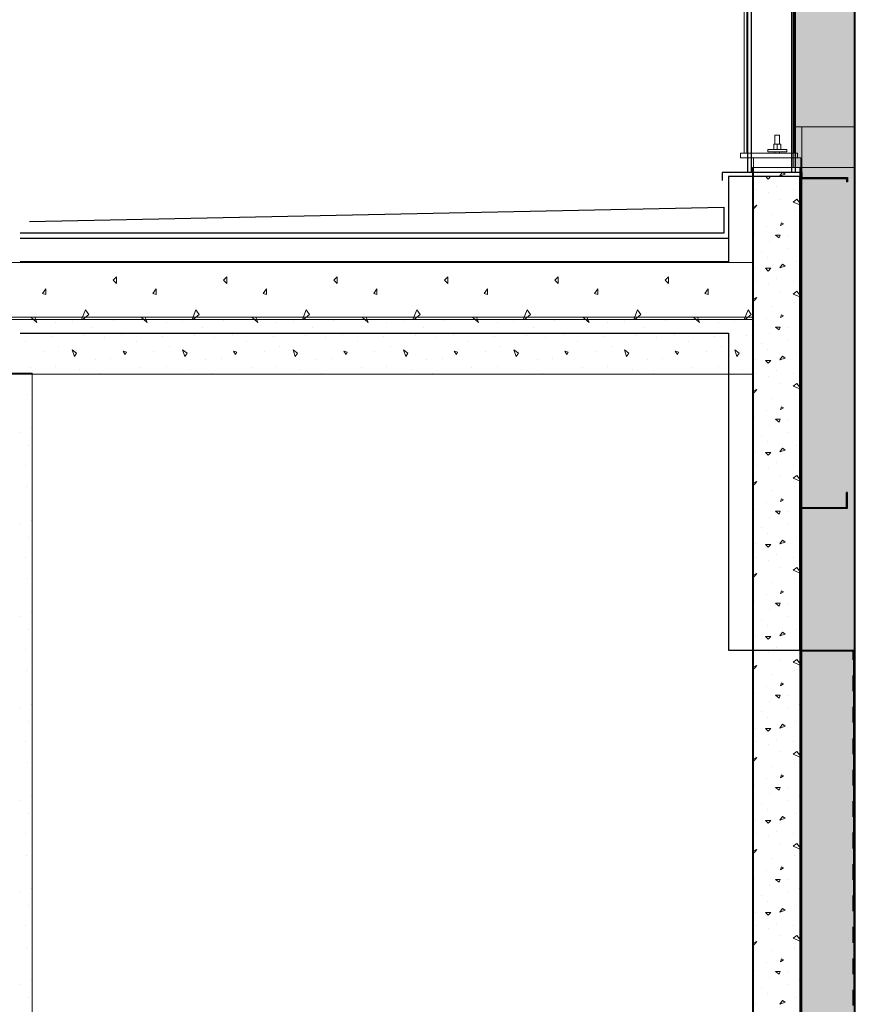
# Model space of a CAD drawing. Units: millimetres. Extents: x 41983 to 157226, y 5679 to 97632.
# Drawn here: x 153699 to 157214, y 9908 to 14049 of the extents above; entities that cross this region are included whole.
import ezdxf

# ---------------------------------------------------------------- set-up
doc = ezdxf.new("R2010")
doc.units = ezdxf.units.MM
doc.linetypes.add('JSI_TIC', pattern=[0.2, 0.05, -0.1, 0.05])
doc.linetypes.add('XKITLINE00', pattern=[0])
doc.layers.add('00-T-BAT-GO', color=251, linetype='Continuous')
doc.layers.add('00-T-BAT-serr', color=251, linetype='Continuous')
for name, color, linetype, lineweight in [('BARDAGE', 251, 'Continuous', 0), ('BETON', 251, 'Continuous', 0), ('CHARPENTE', 251, 'Continuous', 0)]:
    doc.layers.add(name, color=color, linetype=linetype, lineweight=lineweight)

# ---------------------------------------------------------------- blocks, each defined once
blk = doc.blocks.new('Coupe_charpente_rev')
at = {"layer": 'BARDAGE'}
for points in [[(19.0135, -2.67), (19.2705, -2.67), (19.2705, 4.3623), (19.0135, 4.3623)], [(19.0455, -9.45), (19.2705, -9.45), (19.2705, -2.67), (19.0455, -2.67)]]:
    blk.add_hatch(color=256, dxfattribs=at).paths.add_polyline_path(points, flags=17)
at = {"layer": 'BARDAGE', "linetype": 'XKITLINE00', "lineweight": 0}
for p, q in [((19.0135, -2.67), (19.0135, 4.3623)), ((19.2705, 4.3623), (19.2705, -2.67)), ((19.2705, -2.67), (19.0135, -2.67)), ((19.0455, -9.45), (19.0455, -2.67)), ((19.0455, -2.67), (19.2705, -2.67)), ((19.2705, -2.67), (19.2705, -9.45))]:
    blk.add_line(p, q, dxfattribs=at)
at = {"layer": 'BETON', "linetype": 'XKITLINE00', "lineweight": 0}
for p, q in [((18.842, -8.45), (18.842, -2.67)), ((18.842, -2.67), (19.042, -2.67)), ((18.9568, -2.7055), (18.9684, -2.69)), ((18.9684, -2.69), (18.98, -2.6978)), ((19.0265, -2.6784), (19.0265, -2.6784)), ((19.042, -2.67), (19.042, -8.45)), ((18.8562, -2.7055), (18.8562, -2.7055)), ((18.98, -2.6978), (18.9568, -2.7055)), ((18.86, -2.7636), (18.86, -2.7636)), ((18.9452, -2.7519), (18.9452, -2.7519)), ((19.0149, -2.7636), (19.0149, -2.7636)), ((18.9104, -2.7752), (18.9104, -2.7752)), ((18.9607, -2.8061), (18.9607, -2.8061)), ((18.86, -2.8294), (18.842, -2.8366)), ((18.842, -2.8505), (18.86, -2.8294)), ((19.0188, -2.8526), (19.0188, -2.8526)), ((18.9259, -2.8681), (18.9259, -2.8681)), ((18.9026, -2.9184), (18.9026, -2.9184)), ((18.9607, -2.9145), (18.9646, -2.9029)), ((18.9723, -2.9068), (18.9607, -2.9145)), ((18.9646, -2.9029), (18.9723, -2.9068)), ((18.8523, -2.9494), (18.8523, -2.9494)), ((18.9142, -2.9803), (18.9142, -2.9803)), ((18.9878, -2.9571), (18.9878, -2.9571)), ((18.8794, -3.0229), (18.8794, -3.0229)), ((18.9917, -3.0113), (18.9917, -3.0113)), ((19.0381, -2.9919), (19.0381, -2.9919)), ((18.9065, -3.05), (18.9065, -3.05)), ((18.8562, -3.0926), (18.8562, -3.0926)), ((18.9568, -3.0926), (18.9684, -3.0771)), ((18.98, -3.0848), (18.9568, -3.0926)), ((18.9684, -3.0771), (18.98, -3.0848)), ((19.0265, -3.0655), (19.0265, -3.0655)), ((18.9452, -3.139), (18.9452, -3.139)), ((18.86, -3.1507), (18.86, -3.1507)), ((18.9104, -3.1623), (18.9104, -3.1623)), ((19.0149, -3.1507), (19.0149, -3.1507)), ((18.86, -3.2165), (18.842, -3.2237)), ((18.842, -3.2376), (18.86, -3.2165)), ((18.9607, -3.1932), (18.9607, -3.1932)), ((18.9259, -3.2552), (18.9259, -3.2552)), ((19.0188, -3.2397), (19.0188, -3.2397)), ((12.5389, -3.3), (18.842, -3.3)), ((15.8066, -3.3), (15.8319, -3.3217)), ((15.8319, -3.3217), (15.8233, -3.3)), ((16.1524, -3.3124), (16.1524, -3.3124)), ((16.2712, -3.3), (16.2964, -3.3217)), ((16.2964, -3.3217), (16.2878, -3.3)), ((16.617, -3.3124), (16.617, -3.3124)), ((16.7357, -3.3), (16.761, -3.3217)), ((16.761, -3.3217), (16.7523, -3.3)), ((17.0815, -3.3124), (17.0815, -3.3124)), ((17.2002, -3.3), (17.2255, -3.3217)), ((17.2255, -3.3217), (17.2168, -3.3)), ((17.546, -3.3124), (17.546, -3.3124)), ((17.6647, -3.3), (17.69, -3.3217)), ((17.69, -3.3217), (17.6813, -3.3)), ((18.0105, -3.3124), (18.0105, -3.3124)), ((18.1292, -3.3), (18.1545, -3.3217)), ((18.1545, -3.3217), (18.1458, -3.3)), ((18.475, -3.3124), (18.475, -3.3124)), ((18.5937, -3.3), (18.619, -3.3217)), ((18.619, -3.3217), (18.6103, -3.3)), ((18.842, -3.3), (18.842, -3.54)), ((18.9026, -3.3055), (18.9026, -3.3055)), ((18.9607, -3.3016), (18.9646, -3.29)), ((18.9723, -3.2939), (18.9607, -3.3016)), ((18.9646, -3.29), (18.9723, -3.2939)), ((15.9109, -3.3217), (15.9109, -3.3217)), ((15.9806, -3.317), (15.9806, -3.317)), ((16.0642, -3.3449), (16.0642, -3.3449)), ((16.3754, -3.3217), (16.3754, -3.3217)), ((16.4451, -3.317), (16.4451, -3.317)), ((16.5287, -3.3449), (16.5287, -3.3449)), ((16.8399, -3.3217), (16.8399, -3.3217)), ((16.9096, -3.317), (16.9096, -3.317)), ((16.9932, -3.3449), (16.9932, -3.3449)), ((17.3044, -3.3217), (17.3044, -3.3217)), ((17.3741, -3.317), (17.3741, -3.317)), ((17.4577, -3.3449), (17.4577, -3.3449)), ((17.7689, -3.3217), (17.7689, -3.3217)), ((17.8386, -3.317), (17.8386, -3.317)), ((17.9222, -3.3449), (17.9222, -3.3449)), ((18.2335, -3.3217), (18.2335, -3.3217)), ((18.3031, -3.317), (18.3031, -3.317)), ((18.3868, -3.3449), (18.3868, -3.3449)), ((18.698, -3.3217), (18.698, -3.3217)), ((18.7677, -3.317), (18.7677, -3.317)), ((18.8523, -3.3365), (18.8523, -3.3365)), ((18.9878, -3.3442), (18.9878, -3.3442)), ((15.897, -3.3821), (15.897, -3.3821)), ((16.0317, -3.3774), (16.0317, -3.3774)), ((16.1153, -3.3867), (16.1153, -3.3867)), ((16.1896, -3.3728), (16.1896, -3.3728)), ((16.3615, -3.3821), (16.3615, -3.3821)), ((16.4962, -3.3774), (16.4962, -3.3774)), ((16.5798, -3.3867), (16.5798, -3.3867)), ((16.6541, -3.3728), (16.6541, -3.3728)), ((16.826, -3.3821), (16.826, -3.3821)), ((16.9607, -3.3774), (16.9607, -3.3774)), ((17.0443, -3.3867), (17.0443, -3.3867)), ((17.1186, -3.3728), (17.1186, -3.3728)), ((17.2905, -3.3821), (17.2905, -3.3821)), ((17.4252, -3.3774), (17.4252, -3.3774)), ((17.5088, -3.3867), (17.5088, -3.3867)), ((17.5831, -3.3728), (17.5831, -3.3728)), ((17.755, -3.3821), (17.755, -3.3821)), ((17.8897, -3.3774), (17.8897, -3.3774)), ((17.9733, -3.3867), (17.9733, -3.3867)), ((18.0477, -3.3728), (18.0477, -3.3728)), ((18.2195, -3.3821), (18.2195, -3.3821)), ((18.3542, -3.3774), (18.3542, -3.3774)), ((18.4379, -3.3867), (18.4379, -3.3867)), ((18.5122, -3.3728), (18.5122, -3.3728)), ((18.684, -3.3821), (18.684, -3.3821)), ((18.8188, -3.3774), (18.8188, -3.3774)), ((18.9142, -3.3674), (18.9142, -3.3674)), ((19.0381, -3.379), (19.0381, -3.379)), ((15.7855, -3.4006), (15.7855, -3.4006)), ((15.9248, -3.4239), (15.9248, -3.4239)), ((16.25, -3.4006), (16.25, -3.4006)), ((16.3893, -3.4239), (16.3893, -3.4239)), ((16.7145, -3.4006), (16.7145, -3.4006)), ((16.8539, -3.4239), (16.8539, -3.4239)), ((17.179, -3.4006), (17.179, -3.4006)), ((17.3184, -3.4239), (17.3184, -3.4239)), ((17.6435, -3.4006), (17.6435, -3.4006)), ((17.7829, -3.4239), (17.7829, -3.4239)), ((18.108, -3.4006), (18.108, -3.4006)), ((18.2474, -3.4239), (18.2474, -3.4239)), ((18.5726, -3.4006), (18.5726, -3.4006)), ((18.7119, -3.4239), (18.7119, -3.4239)), ((18.8794, -3.41), (18.8794, -3.41)), ((18.9065, -3.4371), (18.9065, -3.4371)), ((18.9917, -3.3984), (18.9917, -3.3984)), ((15.8598, -3.4425), (15.8598, -3.4425)), ((15.9899, -3.4657), (15.9806, -3.4378)), ((15.9806, -3.4378), (15.9991, -3.4517)), ((15.9991, -3.4517), (15.9899, -3.4657)), ((16.1431, -3.475), (16.1431, -3.475)), ((16.2035, -3.4564), (16.1942, -3.4425)), ((16.1942, -3.4425), (16.2082, -3.4471)), ((16.2082, -3.4471), (16.2035, -3.4564)), ((16.3243, -3.4425), (16.3243, -3.4425)), ((16.4544, -3.4657), (16.4451, -3.4378)), ((16.4451, -3.4378), (16.4637, -3.4517)), ((16.4637, -3.4517), (16.4544, -3.4657)), ((16.6077, -3.475), (16.6077, -3.475)), ((16.668, -3.4564), (16.6588, -3.4425)), ((16.6588, -3.4425), (16.6727, -3.4471)), ((16.6727, -3.4471), (16.668, -3.4564)), ((16.7888, -3.4425), (16.7888, -3.4425)), ((16.9189, -3.4657), (16.9096, -3.4378)), ((16.9096, -3.4378), (16.9282, -3.4517)), ((16.9282, -3.4517), (16.9189, -3.4657)), ((17.0722, -3.475), (17.0722, -3.475)), ((17.1326, -3.4564), (17.1233, -3.4425)), ((17.1233, -3.4425), (17.1372, -3.4471)), ((17.1372, -3.4471), (17.1326, -3.4564)), ((17.2533, -3.4425), (17.2533, -3.4425)), ((17.3834, -3.4657), (17.3741, -3.4378)), ((17.3741, -3.4378), (17.3927, -3.4517)), ((17.3927, -3.4517), (17.3834, -3.4657)), ((17.5367, -3.475), (17.5367, -3.475)), ((17.5971, -3.4564), (17.5878, -3.4425)), ((17.5878, -3.4425), (17.6017, -3.4471)), ((17.6017, -3.4471), (17.5971, -3.4564)), ((17.7179, -3.4425), (17.7179, -3.4425)), ((17.8479, -3.4657), (17.8386, -3.4378)), ((17.8386, -3.4378), (17.8572, -3.4517)), ((17.8572, -3.4517), (17.8479, -3.4657)), ((18.0012, -3.475), (18.0012, -3.475)), ((18.0616, -3.4564), (18.0523, -3.4425)), ((18.0523, -3.4425), (18.0662, -3.4471)), ((18.0662, -3.4471), (18.0616, -3.4564)), ((18.1824, -3.4425), (18.1824, -3.4425)), ((18.3124, -3.4657), (18.3031, -3.4378)), ((18.3031, -3.4378), (18.3217, -3.4517)), ((18.3217, -3.4517), (18.3124, -3.4657)), ((18.4657, -3.475), (18.4657, -3.475)), ((18.5261, -3.4564), (18.5168, -3.4425)), ((18.5168, -3.4425), (18.5308, -3.4471)), ((18.5308, -3.4471), (18.5261, -3.4564)), ((18.6469, -3.4425), (18.6469, -3.4425)), ((18.7769, -3.4657), (18.7677, -3.4378)), ((18.7677, -3.4378), (18.7862, -3.4517)), ((18.7862, -3.4517), (18.7769, -3.4657)), ((18.9568, -3.4797), (18.9684, -3.4642)), ((18.98, -3.4719), (18.9568, -3.4797)), ((18.9684, -3.4642), (18.98, -3.4719)), ((19.0265, -3.4526), (19.0265, -3.4526)), ((15.804, -3.5121), (15.804, -3.5121)), ((15.9109, -3.5075), (15.9109, -3.5075)), ((16.0781, -3.4796), (16.0781, -3.4796)), ((16.2686, -3.5121), (16.2686, -3.5121)), ((16.3754, -3.5075), (16.3754, -3.5075)), ((16.5426, -3.4796), (16.5426, -3.4796)), ((16.7331, -3.5121), (16.7331, -3.5121)), ((16.8399, -3.5075), (16.8399, -3.5075)), ((17.0071, -3.4796), (17.0071, -3.4796)), ((17.1976, -3.5121), (17.1976, -3.5121)), ((17.3044, -3.5075), (17.3044, -3.5075)), ((17.4717, -3.4796), (17.4717, -3.4796)), ((17.6621, -3.5121), (17.6621, -3.5121)), ((17.7689, -3.5075), (17.7689, -3.5075)), ((17.9362, -3.4796), (17.9362, -3.4796)), ((18.1266, -3.5121), (18.1266, -3.5121)), ((18.2335, -3.5075), (18.2335, -3.5075)), ((18.4007, -3.4796), (18.4007, -3.4796)), ((18.5911, -3.5121), (18.5911, -3.5121)), ((18.698, -3.5075), (18.698, -3.5075)), ((18.8562, -3.4797), (18.8562, -3.4797)), ((18.842, -3.54), (12.5389, -3.54)), ((15.612, -3.535), (15.812, -3.535)), ((15.785, -3.5378), (15.785, -3.5378)), ((15.812, -3.535), (15.812, -8.45)), ((16.0131, -3.5214), (16.0131, -3.5214)), ((16.1013, -3.5354), (16.1013, -3.5354)), ((16.4776, -3.5214), (16.4776, -3.5214)), ((16.5659, -3.5354), (16.5659, -3.5354)), ((16.9421, -3.5214), (16.9421, -3.5214)), ((17.0304, -3.5354), (17.0304, -3.5354)), ((17.4066, -3.5214), (17.4066, -3.5214)), ((17.4949, -3.5354), (17.4949, -3.5354)), ((17.8711, -3.5214), (17.8711, -3.5214)), ((17.9594, -3.5354), (17.9594, -3.5354)), ((18.3357, -3.5214), (18.3357, -3.5214)), ((18.4239, -3.5354), (18.4239, -3.5354)), ((18.8002, -3.5214), (18.8002, -3.5214)), ((18.86, -3.5378), (18.86, -3.5378)), ((18.9104, -3.5494), (18.9104, -3.5494)), ((18.9452, -3.5261), (18.9452, -3.5261)), ((19.0149, -3.5378), (19.0149, -3.5378)), ((18.9607, -3.5803), (18.9607, -3.5803)), ((15.7888, -3.6268), (15.7888, -3.6268)), ((18.86, -3.6036), (18.842, -3.6108)), ((18.842, -3.6246), (18.86, -3.6036)), ((18.9259, -3.6423), (18.9259, -3.6423)), ((19.0188, -3.6268), (19.0188, -3.6268)), ((18.9607, -3.6887), (18.9646, -3.6771)), ((18.9723, -3.681), (18.9607, -3.6887)), ((18.9646, -3.6771), (18.9723, -3.681)), ((18.8523, -3.7236), (18.8523, -3.7236)), ((18.9026, -3.6926), (18.9026, -3.6926)), ((15.8082, -3.7661), (15.8082, -3.7661)), ((18.9142, -3.7545), (18.9142, -3.7545)), ((18.9878, -3.7313), (18.9878, -3.7313)), ((19.0381, -3.7661), (19.0381, -3.7661)), ((15.7617, -3.7855), (15.7617, -3.7855)), ((18.8794, -3.7971), (18.8794, -3.7971)), ((18.9917, -3.7855), (18.9917, -3.7855)), ((15.7966, -3.8397), (15.7966, -3.8397)), ((18.9065, -3.8242), (18.9065, -3.8242)), ((18.9568, -3.8668), (18.9684, -3.8513)), ((18.9684, -3.8513), (18.98, -3.859)), ((19.0265, -3.8397), (19.0265, -3.8397)), ((18.8562, -3.8668), (18.8562, -3.8668)), ((18.98, -3.859), (18.9568, -3.8668)), ((15.785, -3.9248), (15.785, -3.9248)), ((18.86, -3.9248), (18.86, -3.9248)), ((18.9452, -3.9132), (18.9452, -3.9132)), ((19.0149, -3.9248), (19.0149, -3.9248)), ((18.9104, -3.9365), (18.9104, -3.9365)), ((18.9607, -3.9674), (18.9607, -3.9674)), ((15.7888, -4.0139), (15.7888, -4.0139)), ((18.86, -3.9907), (18.842, -3.9979)), ((18.842, -4.0117), (18.86, -3.9907)), ((19.0188, -4.0139), (19.0188, -4.0139)), ((18.9259, -4.0294), (18.9259, -4.0294)), ((18.9026, -4.0797), (18.9026, -4.0797)), ((18.9607, -4.0758), (18.9646, -4.0642)), ((18.9723, -4.0681), (18.9607, -4.0758)), ((18.9646, -4.0642), (18.9723, -4.0681)), ((18.8523, -4.1107), (18.8523, -4.1107)), ((18.9142, -4.1416), (18.9142, -4.1416)), ((18.9878, -4.1184), (18.9878, -4.1184)), ((15.7617, -4.1726), (15.7617, -4.1726)), ((15.8082, -4.1532), (15.8082, -4.1532)), ((18.9917, -4.1726), (18.9917, -4.1726)), ((19.0381, -4.1532), (19.0381, -4.1532)), ((18.8794, -4.1842), (18.8794, -4.1842)), ((18.9065, -4.2113), (18.9065, -4.2113)), ((15.7966, -4.2268), (15.7966, -4.2268)), ((18.8562, -4.2539), (18.8562, -4.2539)), ((18.9568, -4.2539), (18.9684, -4.2384)), ((18.98, -4.2461), (18.9568, -4.2539)), ((18.9684, -4.2384), (18.98, -4.2461)), ((19.0265, -4.2268), (19.0265, -4.2268)), ((18.9452, -4.3003), (18.9452, -4.3003)), ((15.785, -4.3119), (15.785, -4.3119)), ((18.86, -4.3119), (18.86, -4.3119)), ((18.9104, -4.3236), (18.9104, -4.3236)), ((19.0149, -4.3119), (19.0149, -4.3119)), ((18.86, -4.3778), (18.842, -4.385)), ((18.842, -4.3988), (18.86, -4.3778)), ((18.9607, -4.3545), (18.9607, -4.3545)), ((15.7888, -4.401), (15.7888, -4.401)), ((18.9259, -4.4165), (18.9259, -4.4165)), ((19.0188, -4.401), (19.0188, -4.401)), ((18.9026, -4.4668), (18.9026, -4.4668)), ((18.9607, -4.4629), (18.9646, -4.4513)), ((18.9723, -4.4552), (18.9607, -4.4629)), ((18.9646, -4.4513), (18.9723, -4.4552)), ((18.8523, -4.4977), (18.8523, -4.4977)), ((18.9878, -4.5055), (18.9878, -4.5055)), ((15.8082, -4.5403), (15.8082, -4.5403)), ((18.9142, -4.5287), (18.9142, -4.5287)), ((19.0381, -4.5403), (19.0381, -4.5403)), ((15.7617, -4.5597), (15.7617, -4.5597)), ((18.8794, -4.5713), (18.8794, -4.5713)), ((18.9917, -4.5597), (18.9917, -4.5597)), ((15.7966, -4.6139), (15.7966, -4.6139)), ((18.9065, -4.5984), (18.9065, -4.5984)), ((18.9568, -4.641), (18.9684, -4.6255)), ((18.98, -4.6332), (18.9568, -4.641)), ((18.9684, -4.6255), (18.98, -4.6332)), ((19.0265, -4.6139), (19.0265, -4.6139)), ((18.8562, -4.641), (18.8562, -4.641)), ((15.785, -4.699), (15.785, -4.699)), ((18.86, -4.699), (18.86, -4.699)), ((18.9104, -4.7107), (18.9104, -4.7107)), ((18.9452, -4.6874), (18.9452, -4.6874)), ((19.0149, -4.699), (19.0149, -4.699)), ((18.9607, -4.7416), (18.9607, -4.7416)), ((15.7888, -4.7881), (15.7888, -4.7881)), ((18.86, -4.7649), (18.842, -4.7721)), ((18.842, -4.7859), (18.86, -4.7649)), ((18.9259, -4.8036), (18.9259, -4.8036)), ((19.0188, -4.7881), (19.0188, -4.7881)), ((18.9607, -4.85), (18.9646, -4.8384)), ((18.9723, -4.8423), (18.9607, -4.85)), ((18.9646, -4.8384), (18.9723, -4.8423)), ((18.8523, -4.8848), (18.8523, -4.8848)), ((18.9026, -4.8539), (18.9026, -4.8539)), ((15.8082, -4.9274), (15.8082, -4.9274)), ((18.9142, -4.9158), (18.9142, -4.9158)), ((18.9878, -4.8926), (18.9878, -4.8926)), ((19.0381, -4.9274), (19.0381, -4.9274)), ((15.7617, -4.9468), (15.7617, -4.9468)), ((18.8794, -4.9584), (18.8794, -4.9584)), ((18.9917, -4.9468), (18.9917, -4.9468)), ((15.7966, -5.001), (15.7966, -5.001)), ((18.9065, -4.9855), (18.9065, -4.9855)), ((19.0265, -5.001), (19.0265, -5.001)), ((18.8562, -5.0281), (18.8562, -5.0281)), ((18.9568, -5.0281), (18.9684, -5.0126)), ((18.98, -5.0203), (18.9568, -5.0281)), ((18.9684, -5.0126), (18.98, -5.0203)), ((15.785, -5.0861), (15.785, -5.0861)), ((18.86, -5.0861), (18.86, -5.0861)), ((18.9452, -5.0745), (18.9452, -5.0745)), ((19.0149, -5.0861), (19.0149, -5.0861)), ((18.9104, -5.0977), (18.9104, -5.0977)), ((18.9607, -5.1287), (18.9607, -5.1287)), ((15.7888, -5.1752), (15.7888, -5.1752)), ((18.842, -5.173), (18.86, -5.1519)), ((18.86, -5.152), (18.842, -5.1592)), ((19.0188, -5.1752), (19.0188, -5.1752)), ((18.9259, -5.1907), (18.9259, -5.1907)), ((18.9026, -5.241), (18.9026, -5.241)), ((18.9607, -5.2371), (18.9646, -5.2255)), ((18.9723, -5.2294), (18.9607, -5.2371)), ((18.9646, -5.2255), (18.9723, -5.2294)), ((18.8523, -5.2719), (18.8523, -5.2719)), ((18.9878, -5.2797), (18.9878, -5.2797)), ((15.7617, -5.3339), (15.7617, -5.3339)), ((15.8082, -5.3145), (15.8082, -5.3145)), ((18.9142, -5.3029), (18.9142, -5.3029)), ((18.9917, -5.3339), (18.9917, -5.3339)), ((19.0381, -5.3145), (19.0381, -5.3145)), ((18.8794, -5.3455), (18.8794, -5.3455)), ((18.9065, -5.3726), (18.9065, -5.3726)), ((15.7966, -5.3881), (15.7966, -5.3881)), ((18.8562, -5.4152), (18.8562, -5.4152)), ((18.9568, -5.4152), (18.9684, -5.3997)), ((18.98, -5.4074), (18.9568, -5.4152)), ((18.9684, -5.3997), (18.98, -5.4074)), ((19.0265, -5.3881), (19.0265, -5.3881)), ((18.9452, -5.4616), (18.9452, -5.4616)), ((15.785, -5.4732), (15.785, -5.4732)), ((18.86, -5.4732), (18.86, -5.4732)), ((18.9104, -5.4848), (18.9104, -5.4848)), ((19.0149, -5.4732), (19.0149, -5.4732)), ((18.86, -5.539), (18.842, -5.5463)), ((18.842, -5.5601), (18.86, -5.539)), ((18.9607, -5.5158), (18.9607, -5.5158)), ((15.7888, -5.5623), (15.7888, -5.5623)), ((18.9259, -5.5777), (18.9259, -5.5777)), ((19.0188, -5.5623), (19.0188, -5.5623)), ((18.9026, -5.6281), (18.9026, -5.6281)), ((18.9607, -5.6242), (18.9646, -5.6126)), ((18.9723, -5.6165), (18.9607, -5.6242)), ((18.9646, -5.6126), (18.9723, -5.6165)), ((18.8523, -5.659), (18.8523, -5.659)), ((18.9878, -5.6668), (18.9878, -5.6668)), ((15.8082, -5.7016), (15.8082, -5.7016)), ((18.9142, -5.69), (18.9142, -5.69)), ((19.0381, -5.7016), (19.0381, -5.7016)), ((15.7617, -5.721), (15.7617, -5.721)), ((18.8794, -5.7326), (18.8794, -5.7326)), ((18.9917, -5.721), (18.9917, -5.721)), ((15.7966, -5.7752), (15.7966, -5.7752)), ((18.9065, -5.7597), (18.9065, -5.7597)), ((18.9568, -5.8023), (18.9684, -5.7868)), ((18.98, -5.7945), (18.9568, -5.8023)), ((18.9684, -5.7868), (18.98, -5.7945)), ((19.0265, -5.7752), (19.0265, -5.7752)), ((18.8562, -5.8023), (18.8562, -5.8023)), ((15.785, -5.8603), (15.785, -5.8603)), ((18.86, -5.8603), (18.86, -5.8603)), ((18.9104, -5.8719), (18.9104, -5.8719)), ((18.9452, -5.8487), (18.9452, -5.8487)), ((19.0149, -5.8603), (19.0149, -5.8603)), ((18.9607, -5.9029), (18.9607, -5.9029)), ((15.7888, -5.9494), (15.7888, -5.9494)), ((18.86, -5.9261), (18.842, -5.9334)), ((18.842, -5.9472), (18.86, -5.9261)), ((19.0188, -5.9494), (19.0188, -5.9494)), ((18.9259, -5.9648), (18.9259, -5.9648)), ((18.9607, -6.0113), (18.9646, -5.9997)), ((18.9723, -6.0036), (18.9607, -6.0113)), ((18.9646, -5.9997), (18.9723, -6.0036)), ((18.8523, -6.0461), (18.8523, -6.0461)), ((18.9026, -6.0152), (18.9026, -6.0152)), ((18.9142, -6.0771), (18.9142, -6.0771)), ((18.9878, -6.0539), (18.9878, -6.0539)), ((15.7617, -6.1081), (15.7617, -6.1081)), ((15.8082, -6.0887), (15.8082, -6.0887)), ((18.8794, -6.1197), (18.8794, -6.1197)), ((18.9917, -6.1081), (18.9917, -6.1081)), ((19.0381, -6.0887), (19.0381, -6.0887)), ((15.7966, -6.1623), (15.7966, -6.1623)), ((18.9065, -6.1468), (18.9065, -6.1468)), ((19.0265, -6.1623), (19.0265, -6.1623)), ((18.8562, -6.1894), (18.8562, -6.1894)), ((18.9568, -6.1894), (18.9684, -6.1739)), ((18.98, -6.1816), (18.9568, -6.1894)), ((18.9684, -6.1739), (18.98, -6.1816))]:
    blk.add_line(p, q, dxfattribs=at)

msp = doc.modelspace()

# ---------------------------------------------------------------- hatches: boundary and pattern name
at = {"layer": 'BARDAGE'}
for points in [[(156956.9, 13598), (156956.9, 20630.4), (157213.9, 20630.4), (157213.9, 13598)], [(157213.9, 13598), (157213.9, 6885.2), (156988.9, 6885.2), (156988.9, 13598)]]:
    msp.add_hatch(color=256, dxfattribs=at).paths.add_polyline_path(points, flags=17)

# ---------------------------------------------------------------- linework, layer by layer
at = {"layer": '00-T-BAT-GO', "linetype": 'ByBlock'}
for p, q in [((156980.7, 13389.9, -12.8), (156680.7, 13389.9, -12.8)), ((156680.7, 13389.9, -12.8), (156680.7, 13030.9, -12.8)), ((156980.7, 13029.6, -12.8), (156980.7, 13389.9, -12.8)), ((156680.7, 13030.9, -12.8), (153700.3, 13030.9, -12.8)), ((156980.7, 11398, -12.8), (156980.7, 13029.6, -12.8)), ((153700.3, 12730.9, -12.8), (156680.7, 12730.9, -12.8)), ((156680.7, 12730.9, -12.8), (156680.7, 11398, -12.8)), ((156680.7, 11398, -12.8), (156980.7, 11398, -12.8))]:
    msp.add_line(p, q, dxfattribs=at)
at = {"layer": '00-T-BAT-GO', "linetype": 'ByBlock', "elevation": -12.8}
for points in [[(153740.3, 13200.7), (156660.6, 13260.2), (156660.6, 13150.9), (153700.3, 13150.9)], [(153700.3, 13130.9), (156680.7, 13130.9)]]:
    msp.add_lwpolyline(points, dxfattribs=at)
at = {"layer": '00-T-BAT-serr'}
for p, q in [((156946.4, 20255.8, -12.8), (156945.7, 13407.3, -12.8)), ((156960.9, 20267.6, -12.8), (156960.8, 13407.3, -12.8)), ((156988.4, 13407.3, -12.8), (156653.2, 13407.3, -12.8)), ((156653.2, 13407.3, -12.8), (156653.2, 13373.6, -12.8)), ((156980.8, 13384.9, -12.8), (157180.6, 13384.9, -12.8)), ((156980.8, 13384.9, -12.8), (156980.8, 13324.6, -12.8)), ((156984.8, 13380.9, -12.8), (157176.6, 13380.9, -12.8)), ((156984.8, 13380.9, -12.8), (156984.8, 13324.6, -12.8)), ((156988.4, 13407.3, -12.8), (156988.4, 13384.9, -12.8)), ((157176.6, 13380.9, -12.8), (157176.6, 13367.4, -12.8)), ((157176.6, 13380.9, -12.8), (157176.6, 13367.4, -12.8)), ((157180.6, 13384.9, -12.8), (157180.6, 13367.4, -12.8)), ((157180.6, 13380.9, -12.8), (157180.6, 13367.4, -12.8)), ((157180.6, 13367.4, -12.8), (157176.6, 13367.4, -12.8)), ((157180.6, 13367.4, -12.8), (157176.6, 13367.4, -12.8)), ((156984.8, 13324.6, -12.8), (156980.8, 13324.6, -12.8)), ((157176.7, 11998, -12.8), (157176.7, 12060.5, -12.8)), ((157180.7, 12060.5, -12.8), (157176.7, 12060.5, -12.8)), ((157176.7, 11998, -12.8), (157176.7, 12060.5, -12.8)), ((157180.7, 12060.5, -12.8), (157176.7, 12060.5, -12.8)), ((157180.7, 11994, -12.8), (157180.7, 12060.5, -12.8)), ((157180.7, 11994, -12.8), (157180.7, 12060.5, -12.8)), ((156980.8, 11998, -12.8), (157176.7, 11998, -12.8)), ((156980.8, 11998, -12.8), (156980.8, 11937.7, -12.8)), ((156980.8, 11998, -12.8), (157176.7, 11998, -12.8)), ((156980.8, 11998, -12.8), (156980.8, 11937.7, -12.8)), ((156984.8, 11994, -12.8), (157180.7, 11994, -12.8)), ((156984.8, 11994, -12.8), (156984.8, 11937.7, -12.8)), ((156984.8, 11994, -12.8), (157180.7, 11994, -12.8)), ((156984.8, 11994, -12.8), (156984.8, 11937.7, -12.8)), ((156984.8, 11937.7, -12.8), (156980.8, 11937.7, -12.8)), ((156984.8, 11937.7, -12.8), (156980.8, 11937.7, -12.8)), ((156980.7, 11394, -12.8), (156980.7, 11504.3, -12.8)), ((156984.7, 11504.3, -12.8), (156980.7, 11504.3, -12.8)), ((156984.7, 11398, -12.8), (156984.7, 11504.3, -12.8)), ((156980.7, 11394, -12.8), (157180.7, 11394, -12.8)), ((156984.7, 11398, -12.8), (157205.7, 11398, -12.8)), ((157155.8, 11394, -12.8), (157151.8, 11394, -12.8)), ((157155.8, 11394, -12.8), (157205.7, 11394, -12.8)), ((157205.7, 11398, -12.8), (157205.7, 11394, -12.8))]:
    msp.add_line(p, q, dxfattribs=at)
at = {"layer": '00-T-BAT-serr', "linetype": 'ByBlock'}
for p, q in [((156760.8, 20069.5, -12.8), (156760.8, 13407.3, -12.8)), ((156775.8, 20081.2, -12.8), (156775.8, 13407.3, -12.8))]:
    msp.add_line(p, q, dxfattribs=at)
at = {"layer": '00-T-BAT-serr', "linetype": 'JSI_TIC', "ltscale": 0.3, "elevation": -12.8}
for points in [[(157204.6, 9902), (157204.7, 11394)], [(157205.6, 9902), (157205.7, 11394)]]:
    msp.add_lwpolyline(points, dxfattribs=at)
at = {"layer": 'BARDAGE', "linetype": 'Continuous', "lineweight": 0}
for p, q in [((156956.9, 20630.4, -12.8), (156956.9, 13598, -12.8)), ((157213.9, 20630.4, -12.8), (157213.9, 13598, -12.8)), ((156956.9, 13598, -12.8), (157213.9, 13598, -12.8)), ((156988.9, 6885.2, -12.8), (156988.9, 13598, -12.8)), ((156988.9, 13598, -12.8), (157213.9, 13598, -12.8)), ((157213.9, 6885.2, -12.8), (157213.9, 13598, -12.8))]:
    msp.add_line(p, q, dxfattribs=at)
at = {"layer": 'BETON', "linetype": 'Continuous', "lineweight": 0}
for p, q in [((156785.4, 13468, -12.8), (156785.4, 7818, -12.8)), ((156985.4, 13468, -12.8), (156785.4, 13468, -12.8)), ((156985.4, 7818, -12.8), (156985.4, 13468, -12.8)), ((156859, 13390.6, -12.8), (156835.8, 13390.6, -12.8)), ((156835.8, 13390.6, -12.8), (156847.4, 13379, -12.8)), ((156847.4, 13379, -12.8), (156859, 13390.6, -12.8)), ((156951.9, 13282.2, -12.8), (156967.4, 13293.8, -12.8)), ((156985.4, 13268.8, -12.8), (156951.9, 13282.2, -12.8)), ((156967.4, 13293.8, -12.8), (156985.4, 13272.8, -12.8)), ((156897.7, 13142.9, -12.8), (156878.3, 13142.9, -12.8)), ((156878.3, 13142.9, -12.8), (156893.8, 13131.3, -12.8)), ((156893.8, 13131.3, -12.8), (156897.7, 13142.9, -12.8)), ((156785.4, 13028, -12.8), (150482.3, 13028, -12.8)), ((156785.4, 12788, -12.8), (156785.4, 13028, -12.8)), ((154105.6, 12967.7, -12.8), (154091.6, 12953.7, -12.8)), ((154105.6, 12939.8, -12.8), (154105.6, 12967.7, -12.8)), ((154570.1, 12967.7, -12.8), (154556.1, 12953.7, -12.8)), ((154570.1, 12939.8, -12.8), (154570.1, 12967.7, -12.8)), ((155034.6, 12967.7, -12.8), (155020.7, 12953.7, -12.8)), ((155034.6, 12939.8, -12.8), (155034.6, 12967.7, -12.8)), ((155499.1, 12967.7, -12.8), (155485.2, 12953.7, -12.8)), ((155499.1, 12939.8, -12.8), (155499.1, 12967.7, -12.8)), ((155963.6, 12967.7, -12.8), (155949.7, 12953.7, -12.8)), ((155963.6, 12939.8, -12.8), (155963.6, 12967.7, -12.8)), ((156428.1, 12967.7, -12.8), (156414.2, 12953.7, -12.8)), ((156428.1, 12939.8, -12.8), (156428.1, 12967.7, -12.8)), ((156859, 13003.5, -12.8), (156835.8, 13003.5, -12.8)), ((156835.8, 13003.5, -12.8), (156847.4, 12991.9, -12.8)), ((156847.4, 12991.9, -12.8), (156859, 13003.5, -12.8)), ((154091.6, 12953.7, -12.8), (154105.6, 12939.8, -12.8)), ((154556.1, 12953.7, -12.8), (154570.1, 12939.8, -12.8)), ((155020.7, 12953.7, -12.8), (155034.6, 12939.8, -12.8)), ((155485.2, 12953.7, -12.8), (155499.1, 12939.8, -12.8)), ((155949.7, 12953.7, -12.8), (155963.6, 12939.8, -12.8)), ((156414.2, 12953.7, -12.8), (156428.1, 12939.8, -12.8)), ((153808.3, 12916.6, -12.8), (153794.3, 12898, -12.8)), ((153794.3, 12898, -12.8), (153808.3, 12893.3, -12.8)), ((153808.3, 12893.3, -12.8), (153808.3, 12916.6, -12.8)), ((154272.8, 12916.6, -12.8), (154258.9, 12898, -12.8)), ((154258.9, 12898, -12.8), (154272.8, 12893.3, -12.8)), ((154272.8, 12893.3, -12.8), (154272.8, 12916.6, -12.8)), ((154737.3, 12916.6, -12.8), (154723.4, 12898, -12.8)), ((154723.4, 12898, -12.8), (154737.3, 12893.3, -12.8)), ((154737.3, 12893.3, -12.8), (154737.3, 12916.6, -12.8)), ((155201.8, 12916.6, -12.8), (155187.9, 12898, -12.8)), ((155187.9, 12898, -12.8), (155201.8, 12893.3, -12.8)), ((155201.8, 12893.3, -12.8), (155201.8, 12916.6, -12.8)), ((155666.3, 12916.6, -12.8), (155652.4, 12898, -12.8)), ((155652.4, 12898, -12.8), (155666.3, 12893.3, -12.8)), ((155666.3, 12893.3, -12.8), (155666.3, 12916.6, -12.8)), ((156130.8, 12916.6, -12.8), (156116.9, 12898, -12.8)), ((156116.9, 12898, -12.8), (156130.9, 12893.3, -12.8)), ((156130.8, 12893.3, -12.8), (156130.8, 12916.6, -12.8)), ((156595.4, 12916.6, -12.8), (156581.4, 12898, -12.8)), ((156581.4, 12898, -12.8), (156595.4, 12893.3, -12.8)), ((156595.4, 12893.3, -12.8), (156595.4, 12916.6, -12.8)), ((156951.9, 12895.1, -12.8), (156967.4, 12906.8, -12.8)), ((156985.4, 12881.7, -12.8), (156951.9, 12895.1, -12.8)), ((156967.4, 12906.8, -12.8), (156985.4, 12885.7, -12.8)), ((153959.4, 12788, -12.8), (153975.5, 12828.3, -12.8)), ((153989.4, 12809.7, -12.8), (153964.1, 12788, -12.8)), ((153975.5, 12828.3, -12.8), (153989.4, 12809.7, -12.8)), ((154423.9, 12788, -12.8), (154440, 12828.3, -12.8)), ((154453.9, 12809.7, -12.8), (154428.6, 12788, -12.8)), ((154440, 12828.3, -12.8), (154453.9, 12809.7, -12.8)), ((154888.4, 12788, -12.8), (154904.5, 12828.3, -12.8)), ((154918.5, 12809.7, -12.8), (154893.2, 12788, -12.8)), ((154904.5, 12828.3, -12.8), (154918.5, 12809.7, -12.8)), ((155352.9, 12788, -12.8), (155369, 12828.3, -12.8)), ((155383, 12809.7, -12.8), (155357.7, 12788, -12.8)), ((155369, 12828.3, -12.8), (155383, 12809.7, -12.8)), ((155817.4, 12788, -12.8), (155833.5, 12828.3, -12.8)), ((155847.5, 12809.7, -12.8), (155822.2, 12788, -12.8)), ((155833.6, 12828.3, -12.8), (155847.5, 12809.7, -12.8)), ((156282, 12788, -12.8), (156298.1, 12828.3, -12.8)), ((156312, 12809.7, -12.8), (156286.7, 12788, -12.8)), ((156298.1, 12828.3, -12.8), (156312, 12809.7, -12.8)), ((156746.5, 12788, -12.8), (156762.6, 12828.3, -12.8)), ((156776.5, 12809.7, -12.8), (156751.2, 12788, -12.8)), ((156762.6, 12828.3, -12.8), (156776.5, 12809.7, -12.8)), ((150482.3, 12788, -12.8), (156785.4, 12788, -12.8)), ((156897.7, 12755.8, -12.8), (156878.3, 12755.8, -12.8)), ((156878.3, 12755.8, -12.8), (156893.8, 12744.2, -12.8)), ((156893.8, 12744.2, -12.8), (156897.7, 12755.8, -12.8)), ((156859, 12616.4, -12.8), (156835.8, 12616.4, -12.8)), ((156835.8, 12616.4, -12.8), (156847.4, 12604.8, -12.8)), ((156847.4, 12604.8, -12.8), (156859, 12616.4, -12.8)), ((156951.9, 12508, -12.8), (156967.4, 12519.7, -12.8)), ((156985.4, 12494.6, -12.8), (156951.9, 12508, -12.8)), ((156967.4, 12519.7, -12.8), (156985.4, 12498.6, -12.8)), ((156897.7, 12368.7, -12.8), (156878.3, 12368.7, -12.8)), ((156878.3, 12368.7, -12.8), (156893.8, 12357.1, -12.8)), ((156893.8, 12357.1, -12.8), (156897.7, 12368.7, -12.8)), ((156859, 12229.3, -12.8), (156835.8, 12229.3, -12.8)), ((156835.8, 12229.3, -12.8), (156847.4, 12217.7, -12.8)), ((156847.4, 12217.7, -12.8), (156859, 12229.3, -12.8)), ((156951.9, 12120.9, -12.8), (156967.4, 12132.6, -12.8)), ((156985.4, 12107.5, -12.8), (156951.9, 12121, -12.8)), ((156967.4, 12132.6, -12.8), (156985.4, 12111.5, -12.8)), ((156897.7, 11981.6, -12.8), (156878.3, 11981.6, -12.8)), ((156878.3, 11981.6, -12.8), (156893.8, 11970, -12.8)), ((156893.8, 11970, -12.8), (156897.7, 11981.6, -12.8)), ((156859, 11842.2, -12.8), (156835.8, 11842.2, -12.8)), ((156835.8, 11842.2, -12.8), (156847.4, 11830.6, -12.8)), ((156847.4, 11830.6, -12.8), (156859, 11842.2, -12.8)), ((156951.9, 11733.9, -12.8), (156967.4, 11745.5, -12.8)), ((156985.4, 11720.4, -12.8), (156951.9, 11733.9, -12.8)), ((156967.4, 11745.5, -12.8), (156985.4, 11724.4, -12.8)), ((156897.7, 11594.5, -12.8), (156878.3, 11594.5, -12.8)), ((156878.3, 11594.5, -12.8), (156893.8, 11582.9, -12.8)), ((156893.8, 11582.9, -12.8), (156897.7, 11594.5, -12.8)), ((156859, 11455.1, -12.8), (156835.8, 11455.1, -12.8)), ((156835.8, 11455.1, -12.8), (156847.4, 11443.5, -12.8)), ((156847.4, 11443.5, -12.8), (156859, 11455.1, -12.8)), ((156951.9, 11346.8, -12.8), (156967.4, 11358.4, -12.8)), ((156967.4, 11358.4, -12.8), (156985.4, 11337.3, -12.8)), ((156985.4, 11333.3, -12.8), (156951.9, 11346.8, -12.8)), ((156897.7, 11207.4, -12.8), (156878.3, 11207.4, -12.8)), ((156878.3, 11207.4, -12.8), (156893.8, 11195.8, -12.8)), ((156893.8, 11195.8, -12.8), (156897.7, 11207.4, -12.8)), ((156859, 11068, -12.8), (156835.8, 11068, -12.8)), ((156835.8, 11068, -12.8), (156847.4, 11056.4, -12.8)), ((156847.4, 11056.4, -12.8), (156859, 11068, -12.8)), ((156951.9, 10959.7, -12.8), (156967.4, 10971.3, -12.8)), ((156985.4, 10946.2, -12.8), (156951.9, 10959.7, -12.8)), ((156967.4, 10971.3, -12.8), (156985.4, 10950.2, -12.8)), ((156897.7, 10820.3, -12.8), (156878.3, 10820.3, -12.8)), ((156878.3, 10820.3, -12.8), (156893.8, 10808.7, -12.8)), ((156893.8, 10808.7, -12.8), (156897.7, 10820.3, -12.8)), ((156859, 10681, -12.8), (156835.8, 10681, -12.8)), ((156835.8, 10681, -12.8), (156847.4, 10669.3, -12.8)), ((156847.4, 10669.3, -12.8), (156859, 10681, -12.8)), ((156951.9, 10572.6, -12.8), (156967.4, 10584.2, -12.8)), ((156985.4, 10559.2, -12.8), (156951.9, 10572.6, -12.8)), ((156967.4, 10584.2, -12.8), (156985.4, 10563.1, -12.8)), ((156897.7, 10433.2, -12.8), (156878.3, 10433.2, -12.8)), ((156878.3, 10433.2, -12.8), (156893.8, 10421.6, -12.8)), ((156893.8, 10421.6, -12.8), (156897.7, 10433.2, -12.8)), ((156859, 10293.9, -12.8), (156835.8, 10293.9, -12.8)), ((156835.8, 10293.9, -12.8), (156847.4, 10282.2, -12.8)), ((156847.4, 10282.2, -12.8), (156859, 10293.9, -12.8)), ((156951.9, 10185.5, -12.8), (156967.4, 10197.1, -12.8)), ((156967.4, 10197.1, -12.8), (156985.4, 10176, -12.8)), ((156985.4, 10172.1, -12.8), (156951.9, 10185.5, -12.8)), ((156897.7, 10046.1, -12.8), (156878.3, 10046.1, -12.8)), ((156878.3, 10046.1, -12.8), (156893.8, 10034.5, -12.8)), ((156893.8, 10034.5, -12.8), (156897.7, 10046.1, -12.8))]:
    msp.add_line(p, q, dxfattribs=at)
at = {"layer": 'CHARPENTE', "linetype": 'Continuous', "lineweight": 0}
for p, q in [((156746.9, 13488, -12.8), (156746.9, 20423.8, -12.8)), ((156757.9, 13488, -12.8), (156757.9, 20421, -12.8)), ((156945.9, 13488, -12.8), (156945.9, 20372.8, -12.8)), ((156956.9, 13488, -12.8), (156956.9, 13598, -12.8)), ((156895.4, 13563, -12.8), (156875.4, 13563, -12.8)), ((156875.4, 13526, -12.8), (156875.4, 13563, -12.8)), ((156895.4, 13526, -12.8), (156895.4, 13563, -12.8)), ((156925.4, 13503, -12.8), (156845.4, 13503, -12.8)), ((156845.4, 13493, -12.8), (156845.4, 13503, -12.8)), ((156885.5, 13526, -12.8), (156870.5, 13526, -12.8)), ((156870.5, 13526, -12.8), (156870.5, 13503, -12.8)), ((156900.5, 13526, -12.8), (156885.5, 13526, -12.8)), ((156885.5, 13503, -12.8), (156885.5, 13526, -12.8)), ((156900.5, 13503, -12.8), (156900.5, 13526, -12.8)), ((156925.4, 13493, -12.8), (156925.4, 13503, -12.8)), ((156970.4, 13488, -12.8), (156730.4, 13488, -12.8)), ((156730.4, 13468, -12.8), (156730.4, 13488, -12.8)), ((156785.4, 13468, -12.8), (156730.4, 13468, -12.8)), ((156925.4, 13493, -12.8), (156845.4, 13493, -12.8)), ((156875.4, 13488, -12.8), (156875.4, 13493, -12.8)), ((156895.4, 13488, -12.8), (156895.4, 13493, -12.8)), ((156970.4, 13468, -12.8), (156970.4, 13488, -12.8))]:
    msp.add_line(p, q, dxfattribs=at)

# ---------------------------------------------------------------- block references
at = {"layer": 'CHARPENTE', "xscale": 1000.000000000028, "yscale": 1000.000000000028, "zscale": 1000.000000000028}
msp.add_blockref('Coupe_charpente_rev', (137939.2, 16098, -12.8), dxfattribs=at)

doc.saveas('drawing.dxf')
